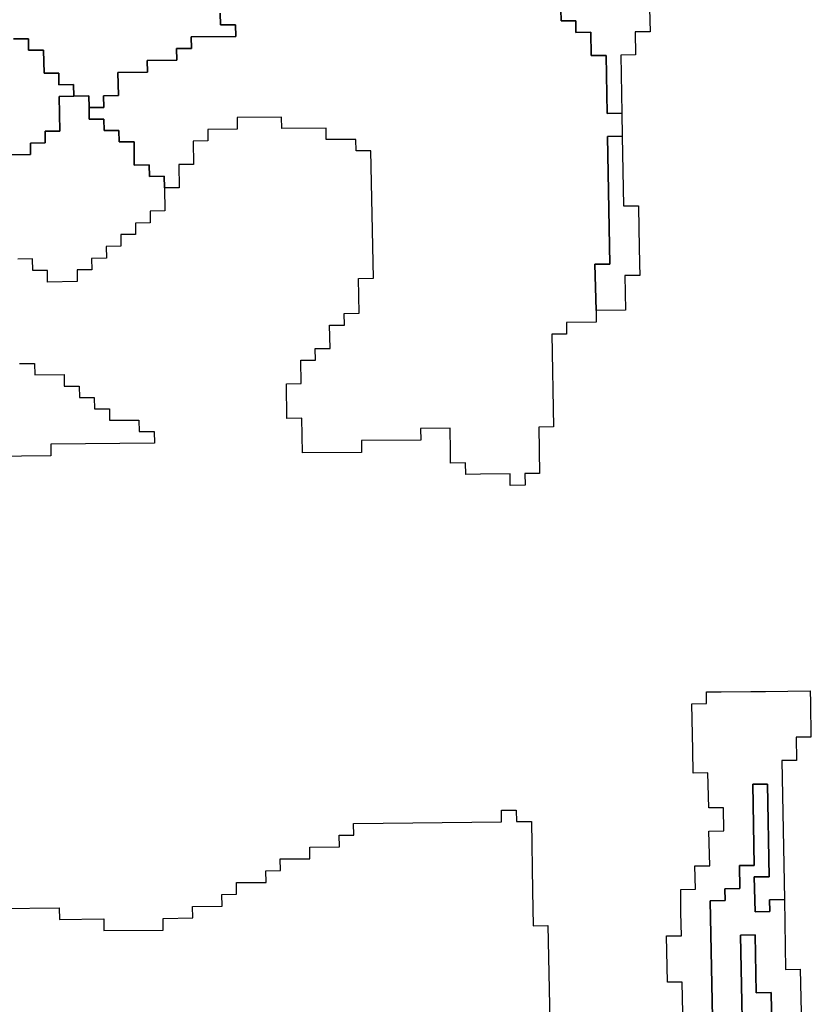
# Model space of a CAD drawing. Extents: x -9.486 to -9.308, y 38.697 to 38.769.
# Drawn here: x -9.452 to -9.449, y 38.752 to 38.756 of the extents above; entities that cross this region are included whole.
import ezdxf

# ---------------------------------------------------------------- set-up
doc = ezdxf.new("R2010")
doc.units = 0

msp = doc.modelspace()

# ---------------------------------------------------------------- linework, layer by layer
at = {"layer": 'carta_risco_incendio'}
for points in [[(-9.450116, 38.755773), (-9.450115, 38.755728), (-9.450058, 38.755728), (-9.450057, 38.755683), (-9.449999, 38.755684), (-9.449998, 38.755594), (-9.44994, 38.755594), (-9.449936, 38.755369), (-9.449878, 38.75537), (-9.449877, 38.75528), (-9.449934, 38.755279), (-9.449925, 38.754784), (-9.449983, 38.754783), (-9.449979, 38.754603), (-9.449979, 38.754558), (-9.450094, 38.754557), (-9.450093, 38.754512), (-9.45015, 38.754511), (-9.450144, 38.754151), (-9.450201, 38.75415), (-9.450198, 38.75397), (-9.450255, 38.75397), (-9.450254, 38.753925), (-9.450312, 38.753924), (-9.450313, 38.753969), (-9.450428, 38.753968), (-9.450485, 38.753967), (-9.450486, 38.754012), (-9.450544, 38.754011), (-9.450545, 38.754056), (-9.450546, 38.754146), (-9.450661, 38.754145), (-9.45066, 38.7541), (-9.45089, 38.754098), (-9.45089, 38.754052), (-9.45112, 38.75405), (-9.451122, 38.754185), (-9.45118, 38.754184), (-9.451182, 38.754319), (-9.451125, 38.75432), (-9.451126, 38.75441), (-9.451069, 38.754411), (-9.45107, 38.754456), (-9.451012, 38.754456), (-9.451014, 38.754547), (-9.450956, 38.754547), (-9.450957, 38.754592), (-9.450899, 38.754593), (-9.450902, 38.754728), (-9.450844, 38.754729), (-9.450854, 38.755224), (-9.450911, 38.755223), (-9.450912, 38.755268), (-9.451027, 38.755267), (-9.451028, 38.755312), (-9.4512, 38.75531), (-9.451201, 38.755355), (-9.451374, 38.755353), (-9.451373, 38.755308), (-9.451488, 38.755307), (-9.451487, 38.755262), (-9.451544, 38.755261), (-9.451543, 38.755171), (-9.4516, 38.75517), (-9.451599, 38.75508), (-9.451656, 38.75508), (-9.451657, 38.755125), (-9.451714, 38.755124), (-9.451715, 38.755169), (-9.451773, 38.755168), (-9.451774, 38.755259), (-9.451832, 38.755258), (-9.451833, 38.755303), (-9.45189, 38.755302), (-9.451891, 38.755347), (-9.451949, 38.755347), (-9.451949, 38.755392), (-9.451892, 38.755392), (-9.451893, 38.755437), (-9.451835, 38.755438), (-9.451837, 38.755528), (-9.451722, 38.755529), (-9.451723, 38.755574), (-9.451608, 38.755576), (-9.451609, 38.755621), (-9.451551, 38.755621), (-9.451552, 38.755666), (-9.451379, 38.755668), (-9.45138, 38.755713), (-9.451438, 38.755713), (-9.451439, 38.755758)], [(-9.449771, 38.755777), (-9.449769, 38.755686), (-9.449827, 38.755686), (-9.449825, 38.755596), (-9.449883, 38.755595), (-9.449878, 38.75537), (-9.449936, 38.755369), (-9.44994, 38.755594), (-9.449998, 38.755594), (-9.449999, 38.755684), (-9.450057, 38.755683), (-9.450058, 38.755728), (-9.450115, 38.755728), (-9.450116, 38.755773)], [(-9.451439, 38.755758), (-9.451438, 38.755713), (-9.45138, 38.755713), (-9.451379, 38.755668), (-9.451552, 38.755666), (-9.451551, 38.755621), (-9.451609, 38.755621), (-9.451608, 38.755576), (-9.451723, 38.755574), (-9.451722, 38.755529), (-9.451837, 38.755528), (-9.451835, 38.755438), (-9.451893, 38.755437), (-9.451892, 38.755392), (-9.451949, 38.755392), (-9.45195, 38.755437), (-9.452008, 38.755436), (-9.452009, 38.755481), (-9.452066, 38.75548), (-9.452067, 38.755525), (-9.452124, 38.755525), (-9.452126, 38.755615), (-9.452184, 38.755614), (-9.452184, 38.755659), (-9.452242, 38.755659)], [(-9.452242, 38.755659), (-9.452184, 38.755659), (-9.452184, 38.755614), (-9.452126, 38.755615), (-9.452124, 38.755525), (-9.452067, 38.755525), (-9.452066, 38.75548), (-9.452009, 38.755481), (-9.452008, 38.755436), (-9.452065, 38.755435), (-9.452063, 38.7553), (-9.45212, 38.7553), (-9.45212, 38.755255), (-9.452177, 38.755254), (-9.452176, 38.755209), (-9.452291, 38.755208)], [(-9.452291, 38.755208), (-9.452176, 38.755209), (-9.452177, 38.755254), (-9.45212, 38.755255), (-9.45212, 38.7553), (-9.452063, 38.7553), (-9.452065, 38.755435), (-9.452008, 38.755436), (-9.45195, 38.755437), (-9.451949, 38.755392), (-9.451949, 38.755347), (-9.451891, 38.755347), (-9.45189, 38.755302), (-9.451833, 38.755303), (-9.451832, 38.755258), (-9.451774, 38.755259), (-9.451773, 38.755168), (-9.451715, 38.755169), (-9.451714, 38.755124), (-9.451657, 38.755125), (-9.451656, 38.75508), (-9.451655, 38.75499), (-9.451712, 38.754989), (-9.451711, 38.754944), (-9.451769, 38.754943), (-9.451768, 38.754898), (-9.451825, 38.754898), (-9.451825, 38.754853), (-9.451882, 38.754852), (-9.451881, 38.754807), (-9.451939, 38.754806), (-9.451938, 38.754761), (-9.451995, 38.754761), (-9.451995, 38.754716), (-9.45211, 38.754714), (-9.45211, 38.754759), (-9.452168, 38.754759), (-9.452169, 38.754804), (-9.452226, 38.754803)], [(-9.452219, 38.754398), (-9.452161, 38.754398), (-9.45216, 38.754353), (-9.452045, 38.754355), (-9.452045, 38.75431), (-9.451987, 38.75431), (-9.451986, 38.754265), (-9.451929, 38.754266), (-9.451928, 38.754221), (-9.45187, 38.754222), (-9.45187, 38.754177), (-9.451755, 38.754178), (-9.451754, 38.754133), (-9.451696, 38.754133), (-9.451695, 38.754088), (-9.452098, 38.754084), (-9.452097, 38.754039), (-9.452327, 38.754036)], [(-9.449637, 38.751635), (-9.449644, 38.751995), (-9.449701, 38.751994), (-9.449705, 38.752174), (-9.449647, 38.752175), (-9.449649, 38.752265), (-9.44965, 38.752355), (-9.449593, 38.752356), (-9.449595, 38.752446), (-9.449537, 38.752446), (-9.449539, 38.752536), (-9.44954, 38.752581), (-9.449482, 38.752582), (-9.449484, 38.752672), (-9.449541, 38.752672), (-9.449542, 38.752717), (-9.449544, 38.752807), (-9.449601, 38.752806), (-9.449603, 38.752896), (-9.449606, 38.753076), (-9.449549, 38.753077), (-9.44955, 38.753122), (-9.449492, 38.753122), (-9.449377, 38.753124), (-9.44932, 38.753124), (-9.449147, 38.753126), (-9.449146, 38.753081), (-9.449144, 38.752946), (-9.449201, 38.752946), (-9.4492, 38.752856), (-9.449257, 38.752855), (-9.449257, 38.752855), (-9.449247, 38.752315), (-9.449305, 38.752314), (-9.449304, 38.752269), (-9.449361, 38.752268), (-9.449364, 38.752403), (-9.449306, 38.752404), (-9.449313, 38.752764), (-9.44937, 38.752764), (-9.449365, 38.752448), (-9.449422, 38.752448), (-9.44942, 38.752358), (-9.449478, 38.752357), (-9.449477, 38.752312), (-9.449535, 38.752311), (-9.449524, 38.751726)], [(-9.449524, 38.751726), (-9.449535, 38.752311), (-9.449477, 38.752312), (-9.449478, 38.752357), (-9.44942, 38.752358), (-9.449422, 38.752448), (-9.449365, 38.752448), (-9.44937, 38.752764), (-9.449313, 38.752764), (-9.449306, 38.752404), (-9.449364, 38.752403), (-9.449361, 38.752268), (-9.449304, 38.752269), (-9.449305, 38.752314), (-9.449247, 38.752315), (-9.449242, 38.752044), (-9.449185, 38.752045), (-9.449181, 38.75182)], [(-9.452525, 38.752278), (-9.452065, 38.752283), (-9.452064, 38.752238), (-9.451891, 38.75224), (-9.451891, 38.752195), (-9.451661, 38.752197), (-9.451661, 38.752242), (-9.451546, 38.752244), (-9.451547, 38.752289), (-9.451432, 38.75229), (-9.451433, 38.752335), (-9.451376, 38.752336), (-9.451376, 38.752381), (-9.451261, 38.752382), (-9.451262, 38.752427), (-9.451205, 38.752428), (-9.451206, 38.752473), (-9.451091, 38.752474), (-9.451091, 38.752519), (-9.450976, 38.75252), (-9.450977, 38.752565), (-9.45092, 38.752566), (-9.450921, 38.752611), (-9.450346, 38.752617), (-9.450346, 38.752662), (-9.450289, 38.752663), (-9.450289, 38.752663), (-9.450288, 38.752618), (-9.45023, 38.752619), (-9.450226, 38.752349), (-9.450223, 38.752213), (-9.450166, 38.752214), (-9.450156, 38.751719)], [(-9.449296, 38.751819), (-9.449298, 38.751954), (-9.449356, 38.751953), (-9.44936, 38.752178), (-9.449417, 38.752177), (-9.449406, 38.751592)]]:
    msp.add_lwpolyline(points, dxfattribs=at)
for points in [[(-9.449877, 38.75528), (-9.449872, 38.75501), (-9.449814, 38.75501), (-9.449813, 38.75492), (-9.44981, 38.754785), (-9.449809, 38.75474), (-9.449867, 38.75474), (-9.449864, 38.754605), (-9.449979, 38.754603), (-9.449983, 38.754783), (-9.449925, 38.754784), (-9.449934, 38.755279), (-9.449877, 38.75528)], [(-9.449119, 38.751595), (-9.449291, 38.751593), (-9.449291, 38.751548), (-9.449348, 38.751548), (-9.449349, 38.751593), (-9.449406, 38.751592), (-9.449417, 38.752177), (-9.44936, 38.752178), (-9.449356, 38.751953), (-9.449298, 38.751954), (-9.449296, 38.751819), (-9.449238, 38.751819), (-9.449236, 38.751684), (-9.449178, 38.751685), (-9.449177, 38.75164), (-9.44912, 38.75164), (-9.449119, 38.751595)]]:
    msp.add_lwpolyline(points, close=True, dxfattribs=at)

doc.saveas('drawing.dxf')
